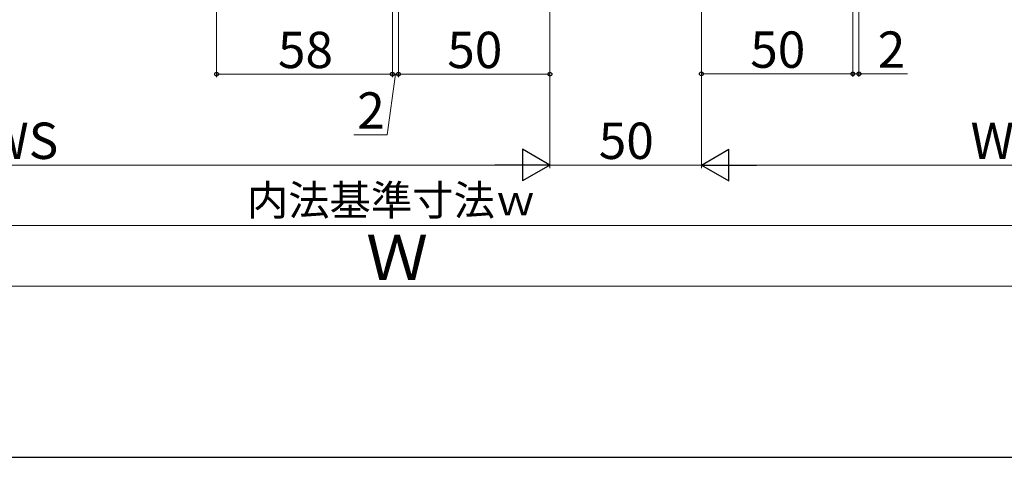
# Model space of a CAD drawing. Extents: x 105 to 1155, y 126 to 1688.
# Drawn here: x 505 to 830, y 126 to 270 of the extents above; entities that cross this region are included whole.
import ezdxf

# ---------------------------------------------------------------- set-up
doc = ezdxf.new("R2010")
doc.units = 0
doc.layers.add('YKK_D', color=6, linetype='CONTINUOUS', lineweight=13)
doc.layers.add('YKK_ZWAK', color=7, linetype='CONTINUOUS', lineweight=30)
doc.styles.add('text-b', font='txt')

msp = doc.modelspace()

# ---------------------------------------------------------------- linework, layer by layer
at = {"layer": 'YKK_D', "ltscale": 1.5}
for p, q in [((570.01, 435.5), (570.01, 251.5)), ((630.01, 422.5), (630.01, 251.5)), ((630.01, 422.5), (630.01, 251.5)), ((630.01, 422.5), (630.01, 251.5)), ((628.01, 403.5), (628.01, 251.5)), ((628.01, 403.5), (628.01, 251.5)), ((628.01, 403.5), (628.01, 251.5)), ((680.01, 405.5), (680.01, 251.5)), ((730.01, 405.5), (730.01, 221.5)), ((570.01, 252.5), (628.01, 252.5)), ((628.01, 252.5), (625.46, 252.5)), ((628.01, 252.5), (625.46, 252.5)), ((629.01, 252.5), (626.27, 232.5)), ((630.01, 252.5), (628.01, 252.5)), ((630.01, 252.5), (628.01, 252.5)), ((630.01, 252.5), (628.01, 252.5)), ((630.01, 252.5), (632.56, 252.5)), ((630.01, 252.5), (680.01, 252.5)), ((630.01, 252.5), (632.56, 252.5)), ((626.27, 232.5), (615.32, 232.5)), ((730.01, 222.5), (680.01, 222.5)), ((899.49, 202.5), (360.51, 202.5)), ((340.51, 182.5), (919.49, 182.5))]:
    msp.add_line(p, q, dxfattribs=at)
at = {"layer": 'YKK_D'}
for p, q in [((780.01, 422.5), (780.01, 251.6)), ((780.01, 422.5), (780.01, 251.6)), ((782.01, 420.5), (782.01, 251.6)), ((680.01, 405.5), (680.01, 221.5)), ((730.01, 405.5), (730.01, 221.5)), ((730.01, 405.5), (730.01, 251.6)), ((730.01, 252.6), (780.01, 252.6)), ((780.01, 252.6), (777.46, 252.6)), ((780.01, 252.6), (782.01, 252.6)), ((782.01, 252.6), (798.06, 252.6)), ((340.51, 222.5), (669.51, 222.5)), ((919.49, 222.5), (740.51, 222.5))]:
    msp.add_line(p, q, dxfattribs=at)
at = {"layer": 'YKK_D', "lineweight": -2}
for p, q in [((680.01, 222.5), (670.92, 227.75)), ((670.92, 227.75), (670.92, 217.25)), ((730.01, 222.5), (739.1, 227.75)), ((739.1, 217.25), (739.1, 227.75)), ((680.01, 222.5), (661.82, 222.5)), ((680.01, 222.5), (670.92, 217.25)), ((730.01, 222.5), (739.1, 217.25)), ((730.01, 222.5), (748.2, 222.5))]:
    msp.add_line(p, q, dxfattribs=at)
at = {"layer": 'YKK_D', "linetype": 'ByBlock', "lineweight": -2}
for centre in [(570.01, 252.5), (628.01, 252.5), (628.01, 252.5), (628.01, 252.5), (630.01, 252.5), (630.01, 252.5), (630.01, 252.5), (680.01, 252.5), (730.01, 252.6), (780.01, 252.6), (780.01, 252.6), (782.01, 252.6)]:
    msp.add_circle(centre, 0.637, dxfattribs=at)
at = {"layer": 'YKK_ZWAK'}
msp.add_line((105, 126), (1155, 126), dxfattribs=at)

# ---------------------------------------------------------------- texts
at = {"layer": 'YKK_D', "style": 'text-b'}
for s, height, p in [('58', 12, (590.25, 254.5)), ('50', 12, (646.14, 254.5)), ('50', 12, (746.14, 254.6)), ('2', 12, (788.22, 254.6)), ('50', 12, (696.14, 224.5)), ('WF', 12, (818.85, 224.5)), ('内法基準寸法ｗ', 10, (580, 205.86)), ('Ｗ', 15, (619.35, 184.5))]:
    msp.add_text(s, height=height, dxfattribs=at).set_placement(p)
for s, rotation, p in [('2', 360, (616.43, 234.5)), ('WS', 0, (493.62, 224.5))]:
    msp.add_text(s, height=12, rotation=rotation, dxfattribs=at).set_placement(p)

doc.saveas('drawing.dxf')
